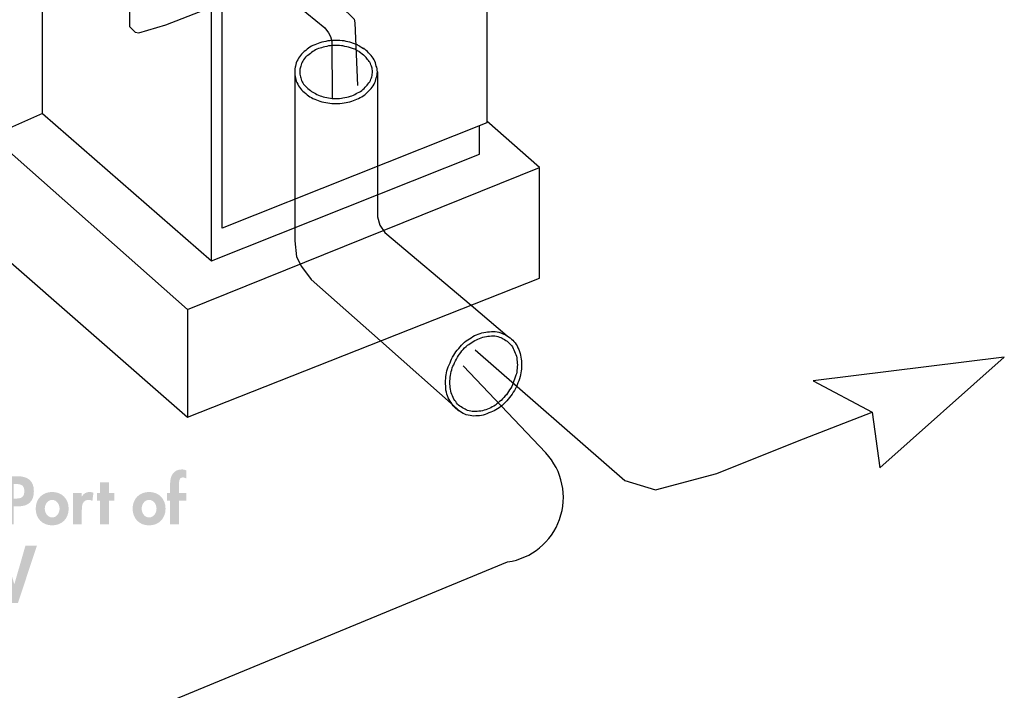
# Model space of a CAD drawing. Extents: x 13 to 267, y 11 to 205.
# Drawn here: x 227 to 260, y 61 to 84 of the extents above; entities that cross this region are included whole.
import ezdxf

# ---------------------------------------------------------------- set-up
doc = ezdxf.new("R2010")
doc.units = 0
doc.header["$MEASUREMENT"] = 0
doc.linetypes.add('$RECOVER_050711105651-1', pattern=[0])
doc.layers.add('FOREGROUND', color=160, linetype='CONTINUOUS')

# ---------------------------------------------------------------- blocks, each defined once
blk = doc.blocks.new('AI9-BLK59')
at = {"layer": 'FOREGROUND'}
for points in [[(-5.87, 0.432), (-5.548, 0.432), (-5.548, 0.702), (-6.503, 0.702), (-6.503, 0.432), (-6.181, 0.432), (-6.181, -0.893), (-5.87, -0.893)], [(-2.532, 0.702), (-2.843, 0.702), (-2.843, -0.893), (-2.532, -0.893)], [(3.941, -0.104), (4.123, -0.104), (4.123, 0.146), (3.941, 0.146), (3.941, 0.497), (3.645, 0.497), (3.645, 0.146), (3.543, 0.146), (3.543, -0.104), (3.645, -0.104), (3.645, -0.893), (3.941, -0.893)]]:
    blk.add_hatch(color=7, dxfattribs=at).paths.add_polyline_path(points)
h = blk.add_hatch(color=7, dxfattribs=at)
edge = h.paths.add_edge_path(flags=16)
edge.add_spline(control_points=[(-3.397, 0.702), (-3.397, 0.702), (-3.359, 0.008), (-3.359, 0.008), (-3.359, 0.008), (-3.181, 0.008), (-3.181, 0.008), (-3.181, 0.008), (-3.143, 0.702), (-3.143, 0.702), (-3.143, 0.702), (-3.397, 0.702), (-3.397, 0.702)], knot_values=[0, 0, 0, 0, 1, 1, 1, 2, 2, 2, 3, 3, 3, 4, 4, 4, 4], degree=3, periodic=0)
edge = h.paths.add_edge_path(flags=16)
edge.add_spline(control_points=[(-3.803, 0.702), (-3.803, 0.702), (-3.765, 0.008), (-3.765, 0.008), (-3.765, 0.008), (-3.587, 0.008), (-3.587, 0.008), (-3.587, 0.008), (-3.549, 0.702), (-3.549, 0.702), (-3.549, 0.702), (-3.803, 0.702), (-3.803, 0.702)], knot_values=[0, 0, 0, 0, 1, 1, 1, 2, 2, 2, 3, 3, 3, 4, 4, 4, 4], degree=3, periodic=0)
h = blk.add_hatch(color=7, dxfattribs=at)
edge = h.paths.add_edge_path(flags=16)
edge.add_spline(control_points=[(-0.685, 0.702), (-0.685, 0.702), (-0.647, 0.008), (-0.647, 0.008), (-0.647, 0.008), (-0.469, 0.008), (-0.469, 0.008), (-0.469, 0.008), (-0.431, 0.702), (-0.431, 0.702), (-0.431, 0.702), (-0.685, 0.702), (-0.685, 0.702)], knot_values=[0, 0, 0, 0, 1, 1, 1, 2, 2, 2, 3, 3, 3, 4, 4, 4, 4], degree=3, periodic=0)
edge = h.paths.add_edge_path(flags=16)
edge.add_spline(control_points=[(-1.091, 0.702), (-1.091, 0.702), (-1.053, 0.008), (-1.053, 0.008), (-1.053, 0.008), (-0.876, 0.008), (-0.876, 0.008), (-0.876, 0.008), (-0.838, 0.702), (-0.838, 0.702), (-0.838, 0.702), (-1.091, 0.702), (-1.091, 0.702)], knot_values=[0, 0, 0, 0, 1, 1, 1, 2, 2, 2, 3, 3, 3, 4, 4, 4, 4], degree=3, periodic=0)
h = blk.add_hatch(color=7, dxfattribs=at)
edge = h.paths.add_edge_path()
edge.add_spline(control_points=[(0.791, 0.444), (0.791, 0.444), (0.846, 0.444), (0.846, 0.444), (1.019, 0.444), (1.138, 0.415), (1.138, 0.209), (1.138, 0.002), (1.038, -0.038), (0.854, -0.038), (0.854, -0.038), (0.791, -0.038), (0.791, -0.038), (0.791, -0.038), (0.791, 0.444), (0.791, 0.444)], knot_values=[0, 0, 0, 0, 1, 1, 1, 2, 2, 2, 3, 3, 3, 4, 4, 4, 5, 5, 5, 5], degree=3, periodic=0)
edge = h.paths.add_edge_path(flags=16)
edge.add_spline(control_points=[(0.791, -0.296), (0.791, -0.296), (0.945, -0.296), (0.945, -0.296), (1.271, -0.296), (1.455, -0.131), (1.455, 0.207), (1.455, 0.569), (1.237, 0.702), (0.903, 0.702), (0.903, 0.702), (0.48, 0.702), (0.48, 0.702), (0.48, 0.702), (0.48, -0.893), (0.48, -0.893), (0.48, -0.893), (0.791, -0.893), (0.791, -0.893), (0.791, -0.893), (0.791, -0.296), (0.791, -0.296)], knot_values=[0, 0, 0, 0, 1, 1, 1, 2, 2, 2, 3, 3, 3, 4, 4, 4, 5, 5, 5, 6, 6, 6, 7, 7, 7, 7], degree=3, periodic=0)
h = blk.add_hatch(color=7, dxfattribs=at)
edge = h.paths.add_edge_path()
edge.add_spline(control_points=[(6.266, -0.104), (6.266, -0.104), (6.503, -0.104), (6.503, -0.104), (6.503, -0.104), (6.503, 0.146), (6.503, 0.146), (6.503, 0.146), (6.266, 0.146), (6.266, 0.146), (6.266, 0.146), (6.266, 0.408), (6.266, 0.408), (6.266, 0.493), (6.251, 0.664), (6.382, 0.664), (6.426, 0.664), (6.464, 0.647), (6.503, 0.628), (6.503, 0.628), (6.503, 0.893), (6.503, 0.893), (6.458, 0.916), (6.41, 0.927), (6.361, 0.927), (6.075, 0.927), (5.969, 0.704), (5.969, 0.451), (5.969, 0.451), (5.969, 0.146), (5.969, 0.146), (5.969, 0.146), (5.87, 0.146), (5.87, 0.146), (5.87, 0.146), (5.87, -0.104), (5.87, -0.104), (5.87, -0.104), (5.969, -0.104), (5.969, -0.104), (5.969, -0.104), (5.969, -0.893), (5.969, -0.893), (5.969, -0.893), (6.266, -0.893), (6.266, -0.893), (6.266, -0.893), (6.266, -0.104), (6.266, -0.104)], knot_values=[0, 0, 0, 0, 1, 1, 1, 2, 2, 2, 3, 3, 3, 4, 4, 4, 5, 5, 5, 6, 6, 6, 7, 7, 7, 8, 8, 8, 9, 9, 9, 10, 10, 10, 11, 11, 11, 12, 12, 12, 13, 13, 13, 14, 14, 14, 15, 15, 15, 16, 16, 16, 16], degree=3, periodic=0)
h = blk.add_hatch(color=7, dxfattribs=at)
edge = h.paths.add_edge_path()
edge.add_spline(control_points=[(-5.18, -0.083), (-5.028, -0.083), (-4.935, -0.231), (-4.935, -0.374), (-4.935, -0.514), (-5.028, -0.664), (-5.18, -0.664), (-5.333, -0.664), (-5.426, -0.514), (-5.426, -0.374), (-5.426, -0.231), (-5.333, -0.083), (-5.18, -0.083)], knot_values=[0, 0, 0, 0, 1, 1, 1, 2, 2, 2, 3, 3, 3, 4, 4, 4, 4], degree=3, periodic=0)
edge = h.paths.add_edge_path(flags=16)
edge.add_spline(control_points=[(-5.18, 0.18), (-5.504, 0.18), (-5.726, -0.051), (-5.726, -0.374), (-5.726, -0.696), (-5.506, -0.927), (-5.18, -0.927), (-4.855, -0.927), (-4.635, -0.696), (-4.635, -0.374), (-4.635, -0.051), (-4.857, 0.18), (-5.18, 0.18)], knot_values=[0, 0, 0, 0, 1, 1, 1, 2, 2, 2, 3, 3, 3, 4, 4, 4, 4], degree=3, periodic=0)
h = blk.add_hatch(color=7, dxfattribs=at)
edge = h.paths.add_edge_path()
edge.add_spline(control_points=[(-2.018, 0.146), (-2.018, 0.146), (-2.314, 0.146), (-2.314, 0.146), (-2.314, 0.146), (-2.314, -0.893), (-2.314, -0.893), (-2.314, -0.893), (-2.018, -0.893), (-2.018, -0.893), (-2.018, -0.893), (-2.018, -0.379), (-2.018, -0.379), (-2.018, -0.254), (-2.016, -0.057), (-1.84, -0.057), (-1.673, -0.057), (-1.68, -0.218), (-1.68, -0.343), (-1.68, -0.343), (-1.68, -0.893), (-1.68, -0.893), (-1.68, -0.893), (-1.383, -0.893), (-1.383, -0.893), (-1.383, -0.893), (-1.383, -0.258), (-1.383, -0.258), (-1.383, -0.017), (-1.464, 0.18), (-1.743, 0.18), (-1.849, 0.18), (-1.952, 0.144), (-2.014, 0.051), (-2.014, 0.051), (-2.018, 0.051), (-2.018, 0.051), (-2.018, 0.051), (-2.018, 0.146), (-2.018, 0.146)], knot_values=[0, 0, 0, 0, 1, 1, 1, 2, 2, 2, 3, 3, 3, 4, 4, 4, 5, 5, 5, 6, 6, 6, 7, 7, 7, 8, 8, 8, 9, 9, 9, 10, 10, 10, 11, 11, 11, 12, 12, 12, 13, 13, 13, 13], degree=3, periodic=0)
h = blk.add_hatch(color=7, dxfattribs=at)
edge = h.paths.add_edge_path()
edge.add_spline(control_points=[(2.062, -0.083), (2.214, -0.083), (2.307, -0.231), (2.307, -0.374), (2.307, -0.514), (2.214, -0.664), (2.062, -0.664), (1.91, -0.664), (1.817, -0.514), (1.817, -0.374), (1.817, -0.231), (1.91, -0.083), (2.062, -0.083)], knot_values=[0, 0, 0, 0, 1, 1, 1, 2, 2, 2, 3, 3, 3, 4, 4, 4, 4], degree=3, periodic=0)
edge = h.paths.add_edge_path(flags=16)
edge.add_spline(control_points=[(2.062, 0.18), (1.738, 0.18), (1.516, -0.051), (1.516, -0.374), (1.516, -0.696), (1.736, -0.927), (2.062, -0.927), (2.388, -0.927), (2.608, -0.696), (2.608, -0.374), (2.608, -0.051), (2.386, 0.18), (2.062, 0.18)], knot_values=[0, 0, 0, 0, 1, 1, 1, 2, 2, 2, 3, 3, 3, 4, 4, 4, 4], degree=3, periodic=0)
h = blk.add_hatch(color=7, dxfattribs=at)
edge = h.paths.add_edge_path()
edge.add_spline(control_points=[(3.044, 0.146), (3.044, 0.146), (2.748, 0.146), (2.748, 0.146), (2.748, 0.146), (2.748, -0.893), (2.748, -0.893), (2.748, -0.893), (3.044, -0.893), (3.044, -0.893), (3.044, -0.893), (3.044, -0.425), (3.044, -0.425), (3.044, -0.264), (3.065, -0.083), (3.27, -0.083), (3.315, -0.083), (3.357, -0.095), (3.393, -0.121), (3.393, -0.121), (3.429, 0.154), (3.429, 0.154), (3.391, 0.169), (3.349, 0.18), (3.306, 0.18), (3.196, 0.18), (3.107, 0.129), (3.048, 0.038), (3.048, 0.038), (3.044, 0.038), (3.044, 0.038), (3.044, 0.038), (3.044, 0.146), (3.044, 0.146)], knot_values=[0, 0, 0, 0, 1, 1, 1, 2, 2, 2, 3, 3, 3, 4, 4, 4, 5, 5, 5, 6, 6, 6, 7, 7, 7, 8, 8, 8, 9, 9, 9, 10, 10, 10, 11, 11, 11, 11], degree=3, periodic=0)
h = blk.add_hatch(color=7, dxfattribs=at)
edge = h.paths.add_edge_path()
edge.add_spline(control_points=[(5.273, -0.083), (5.426, -0.083), (5.519, -0.231), (5.519, -0.374), (5.519, -0.514), (5.426, -0.664), (5.273, -0.664), (5.121, -0.664), (5.028, -0.514), (5.028, -0.374), (5.028, -0.231), (5.121, -0.083), (5.273, -0.083)], knot_values=[0, 0, 0, 0, 1, 1, 1, 2, 2, 2, 3, 3, 3, 4, 4, 4, 4], degree=3, periodic=0)
edge = h.paths.add_edge_path(flags=16)
edge.add_spline(control_points=[(5.273, 0.18), (4.949, 0.18), (4.727, -0.051), (4.727, -0.374), (4.727, -0.696), (4.947, -0.927), (5.273, -0.927), (5.599, -0.927), (5.819, -0.696), (5.819, -0.374), (5.819, -0.051), (5.597, 0.18), (5.273, 0.18)], knot_values=[0, 0, 0, 0, 1, 1, 1, 2, 2, 2, 3, 3, 3, 4, 4, 4, 4], degree=3, periodic=0)
blk = doc.blocks.new('AI9-BLK58')
at = {"layer": 'FOREGROUND'}
h = blk.add_hatch(color=7, dxfattribs=at)
edge = h.paths.add_edge_path()
edge.add_spline(control_points=[(-3.6, 0.621), (-3.6, 0.621), (-3.54, 0.621), (-3.54, 0.621), (-3.128, 0.621), (-2.92, 0.412), (-2.92, 0.006), (-2.92, -0.362), (-3.093, -0.609), (-3.54, -0.609), (-3.54, -0.609), (-3.6, -0.609), (-3.6, -0.609), (-3.6, -0.609), (-3.6, 0.621), (-3.6, 0.621)], knot_values=[0, 0, 0, 0, 1, 1, 1, 2, 2, 2, 3, 3, 3, 4, 4, 4, 5, 5, 5, 5], degree=3, periodic=0)
edge = h.paths.add_edge_path(flags=16)
edge.add_spline(control_points=[(-3.963, -0.925), (-3.963, -0.925), (-3.446, -0.925), (-3.446, -0.925), (-2.915, -0.925), (-2.544, -0.52), (-2.544, 0.004), (-2.544, 0.535), (-2.905, 0.938), (-3.444, 0.938), (-3.444, 0.938), (-3.963, 0.938), (-3.963, 0.938), (-3.963, 0.938), (-3.963, -0.925), (-3.963, -0.925)], knot_values=[0, 0, 0, 0, 1, 1, 1, 2, 2, 2, 3, 3, 3, 4, 4, 4, 5, 5, 5, 5], degree=3, periodic=0)
for points in [[(-1.926, 0.061), (-2.521, -0.925), (-2.096, -0.925), (-1.74, -0.243), (-1.365, -0.925), (-0.942, -0.925), (-1.516, 0.061), (-0.999, 0.938), (-1.429, 0.938), (-1.701, 0.359), (-1.997, 0.938), (-2.427, 0.938)], [(0.347, 0.204), (0.347, 0.938), (-0.016, 0.938), (-0.016, -0.925), (0.347, -0.925), (0.347, -0.093), (1.019, -0.093), (1.019, -0.925), (1.382, -0.925), (1.382, 0.938), (1.019, 0.938), (1.019, 0.204)], [(1.86, 0.938), (1.48, 0.938), (2.073, -0.962), (2.34, -0.962), (2.69, 0.256), (2.695, 0.256), (3.066, -0.962), (3.333, -0.962), (3.963, 0.938), (3.582, 0.938), (3.217, -0.332), (3.212, -0.332), (2.826, 0.962), (2.611, 0.962), (2.241, -0.332), (2.236, -0.332)], [(-0.858, 0.009), (-0.858, -0.275), (-0.255, -0.275), (-0.255, 0.009)]]:
    blk.add_hatch(color=7, dxfattribs=at).paths.add_polyline_path(points)

msp = doc.modelspace()

# ---------------------------------------------------------------- linework, layer by layer
at = {"layer": 'FOREGROUND', "color": 7}
for p, q in [((227.644, 80.394), (227.644, 101.892)), ((242.377, 93.073), (242.377, 80.083)), ((233.599, 76.596), (233.599, 91.205)), ((233.246, 75.517), (233.246, 90.521)), ((238.144, 82.635), (238.289, 82.552)), ((238.144, 82.448), (238.289, 82.344)), ((227.644, 80.394), (225.963, 79.647)), ((242.377, 80.083), (233.599, 76.596)), ((244.12, 78.609), (242.377, 80.145)), ((244.12, 74.936), (244.12, 78.609)), ((225.963, 76.015), (232.458, 70.329)), ((232.458, 70.329), (244.12, 74.936)), ((232.458, 73.899), (232.458, 70.329)), ((241.858, 74.044), (243.041, 73.027)), ((238.849, 72.861), (241.485, 70.516))]:
    msp.add_line(p, q, dxfattribs=at)
for points in [[(231.794, 89.047), (231.794, 85.229), (231.981, 84.835), (232.292, 84.814), (233.018, 85.105), (234.346, 85.623), (234.782, 85.789), (235.218, 85.789), (235.529, 85.665), (236.795, 84.565), (236.982, 84.399), (237.604, 83.88), (237.812, 83.693), (237.978, 83.527), (237.999, 83.403), (238.082, 81.328)], [(230.528, 88.57), (230.528, 83.278), (230.715, 83.092), (230.839, 83.071), (231.732, 83.341), (233.018, 83.839), (234.367, 84.357), (234.927, 84.586), (235.177, 84.586), (235.342, 84.544), (235.508, 84.461), (237.002, 83.237), (237.127, 83.071), (237.189, 82.946), (237.231, 82.78), (237.251, 80.912)], [(227.644, 80.394), (233.246, 75.517), (242.128, 79.045), (242.128, 79.979)], [(225.963, 79.647), (232.458, 73.899), (244.12, 78.609)], [(241.983, 72.57), (246.942, 68.233), (247.959, 67.922), (249.993, 68.461), (252.67, 69.541)], [(252.67, 69.541), (255.139, 70.495), (255.389, 68.649), (259.518, 72.322), (253.189, 71.533), (255.139, 70.495)]]:
    msp.add_lwpolyline(points, dxfattribs=at)
at = {"layer": 'FOREGROUND', "color": 7, "linetype": '$RECOVER_050711105651-1'}
for points in [[(236.006, 81.784), (236.006, 76.181), (236.069, 75.642), (236.235, 75.33), (236.546, 74.895), (238.849, 72.861)], [(238.745, 81.784), (238.745, 76.97), (238.828, 76.7), (238.995, 76.451), (241.858, 74.044)]]:
    msp.add_lwpolyline(points, dxfattribs=at)
at = {"layer": 'FOREGROUND', "color": 7}
for points, knots in [([(238.144, 82.635), (238.102, 82.662), (238.061, 82.683), (238.019, 82.697), (237.978, 82.711), (237.936, 82.725), (237.895, 82.739), (237.812, 82.766), (237.728, 82.787), (237.646, 82.801), (237.646, 82.801), (237.646, 82.801), (237.646, 82.801), (237.549, 82.815), (237.459, 82.822), (237.376, 82.822), (237.376, 82.822), (237.376, 82.822), (237.376, 82.822), (237.279, 82.822), (237.189, 82.815), (237.106, 82.801), (237.106, 82.801), (237.106, 82.801), (237.106, 82.801), (237.009, 82.787), (236.919, 82.766), (236.836, 82.739), (236.836, 82.739), (236.836, 82.739), (236.836, 82.739), (236.767, 82.711), (236.691, 82.683), (236.608, 82.656), (236.608, 82.656), (236.608, 82.656), (236.608, 82.656), (236.539, 82.614), (236.477, 82.573), (236.421, 82.531), (236.421, 82.531), (236.421, 82.531), (236.421, 82.531), (236.352, 82.476), (236.29, 82.421), (236.235, 82.365), (236.235, 82.365), (236.235, 82.365), (236.235, 82.365), (236.179, 82.31), (236.138, 82.247), (236.11, 82.179), (236.11, 82.179), (236.11, 82.179), (236.11, 82.179), (236.069, 82.109), (236.041, 82.04), (236.027, 81.971), (236.027, 81.971), (236.027, 81.971), (236.027, 81.971), (236.013, 81.916), (236.006, 81.853), (236.006, 81.784), (236.006, 81.715), (236.013, 81.645), (236.027, 81.577), (236.027, 81.577), (236.027, 81.577), (236.027, 81.577), (236.041, 81.508), (236.069, 81.438), (236.11, 81.369), (236.11, 81.369), (236.11, 81.369), (236.11, 81.369), (236.138, 81.3), (236.179, 81.238), (236.235, 81.182), (236.235, 81.182), (236.235, 81.182), (236.235, 81.182), (236.29, 81.127), (236.352, 81.072), (236.421, 81.016), (236.421, 81.016), (236.421, 81.016), (236.421, 81.016), (236.477, 80.975), (236.539, 80.933), (236.608, 80.892), (236.608, 80.892), (236.608, 80.892), (236.608, 80.892), (236.691, 80.864), (236.767, 80.837), (236.836, 80.809), (236.836, 80.809), (236.836, 80.809), (236.836, 80.809), (236.919, 80.781), (237.009, 80.76), (237.106, 80.747), (237.189, 80.733), (237.279, 80.726), (237.376, 80.726), (237.376, 80.726), (237.376, 80.726), (237.376, 80.726), (237.459, 80.726), (237.549, 80.733), (237.646, 80.747), (237.646, 80.747), (237.646, 80.747), (237.646, 80.747), (237.728, 80.76), (237.812, 80.781), (237.895, 80.809), (237.895, 80.809), (237.895, 80.809), (237.895, 80.809), (237.978, 80.837), (238.054, 80.864), (238.123, 80.892), (238.192, 80.933), (238.261, 80.975), (238.331, 81.016), (238.331, 81.016), (238.331, 81.016), (238.331, 81.016), (238.386, 81.072), (238.441, 81.127), (238.496, 81.182), (238.496, 81.182), (238.496, 81.182), (238.496, 81.182), (238.552, 81.238), (238.6, 81.3), (238.642, 81.369), (238.642, 81.369), (238.642, 81.369), (238.642, 81.369), (238.669, 81.438), (238.69, 81.508), (238.704, 81.577), (238.704, 81.577), (238.704, 81.577), (238.704, 81.577), (238.732, 81.645), (238.745, 81.715), (238.745, 81.784), (238.745, 81.784), (238.745, 81.784), (238.745, 81.784)], [0, 0, 0, 0, 1, 1, 1, 2, 2, 2, 3, 3, 3, 4, 4, 4, 5, 5, 5, 6, 6, 6, 7, 7, 7, 8, 8, 8, 9, 9, 9, 10, 10, 10, 11, 11, 11, 12, 12, 12, 13, 13, 13, 14, 14, 14, 15, 15, 15, 16, 16, 16, 17, 17, 17, 18, 18, 18, 19, 19, 19, 20, 20, 20, 21, 21, 21, 22, 22, 22, 23, 23, 23, 24, 24, 24, 25, 25, 25, 26, 26, 26, 27, 27, 27, 28, 28, 28, 29, 29, 29, 30, 30, 30, 31, 31, 31, 32, 32, 32, 33, 33, 33, 34, 34, 34, 35, 35, 35, 36, 36, 36, 37, 37, 37, 38, 38, 38, 39, 39, 39, 40, 40, 40, 41, 41, 41, 42, 42, 42, 43, 43, 43, 44, 44, 44, 45, 45, 45, 46, 46, 46, 47, 47, 47, 48, 48, 48, 49, 49, 49, 50, 50, 50, 51, 51, 51, 51]), ([(238.144, 82.448), (238.089, 82.476), (238.04, 82.503), (237.999, 82.531), (237.943, 82.545), (237.895, 82.559), (237.853, 82.573), (237.853, 82.573), (237.853, 82.573), (237.853, 82.573), (237.77, 82.6), (237.687, 82.621), (237.604, 82.635), (237.535, 82.649), (237.459, 82.656), (237.376, 82.656), (237.376, 82.656), (237.376, 82.656), (237.376, 82.656), (237.293, 82.656), (237.21, 82.649), (237.127, 82.635), (237.127, 82.635), (237.127, 82.635), (237.127, 82.635), (237.044, 82.621), (236.968, 82.6), (236.899, 82.573), (236.83, 82.559), (236.76, 82.538), (236.691, 82.511), (236.691, 82.511), (236.691, 82.511), (236.691, 82.511), (236.636, 82.469), (236.581, 82.427), (236.525, 82.386), (236.525, 82.386), (236.525, 82.386), (236.525, 82.386), (236.47, 82.345), (236.414, 82.303), (236.359, 82.261), (236.359, 82.261), (236.359, 82.261), (236.359, 82.261), (236.318, 82.206), (236.283, 82.151), (236.255, 82.095), (236.228, 82.04), (236.207, 81.984), (236.193, 81.93), (236.193, 81.93), (236.193, 81.93), (236.193, 81.93), (236.179, 81.888), (236.172, 81.839), (236.172, 81.784), (236.172, 81.729), (236.179, 81.673), (236.193, 81.618), (236.193, 81.618), (236.193, 81.618), (236.193, 81.618), (236.207, 81.563), (236.228, 81.507), (236.255, 81.452), (236.283, 81.397), (236.318, 81.348), (236.359, 81.307), (236.359, 81.307), (236.359, 81.307), (236.359, 81.307), (236.414, 81.252), (236.47, 81.203), (236.525, 81.161), (236.525, 81.161), (236.525, 81.161), (236.525, 81.161), (236.581, 81.12), (236.636, 81.086), (236.691, 81.058), (236.76, 81.016), (236.83, 80.989), (236.899, 80.975), (236.899, 80.975), (236.899, 80.975), (236.899, 80.975), (236.968, 80.947), (237.044, 80.926), (237.127, 80.912), (237.21, 80.899), (237.293, 80.892), (237.376, 80.892), (237.376, 80.892), (237.376, 80.892), (237.376, 80.892), (237.459, 80.892), (237.535, 80.899), (237.604, 80.912), (237.604, 80.912), (237.604, 80.912), (237.604, 80.912), (237.687, 80.926), (237.77, 80.947), (237.853, 80.975), (237.922, 80.989), (237.985, 81.016), (238.04, 81.058), (238.04, 81.058), (238.04, 81.058), (238.04, 81.058), (238.109, 81.086), (238.172, 81.12), (238.227, 81.161), (238.282, 81.203), (238.331, 81.252), (238.372, 81.307), (238.372, 81.307), (238.372, 81.307), (238.372, 81.307), (238.414, 81.348), (238.455, 81.397), (238.496, 81.452), (238.496, 81.452), (238.496, 81.452), (238.496, 81.452), (238.524, 81.507), (238.545, 81.563), (238.559, 81.618), (238.573, 81.673), (238.58, 81.729), (238.58, 81.784), (238.58, 81.784), (238.58, 81.784), (238.58, 81.784)], [0, 0, 0, 0, 1, 1, 1, 2, 2, 2, 3, 3, 3, 4, 4, 4, 5, 5, 5, 6, 6, 6, 7, 7, 7, 8, 8, 8, 9, 9, 9, 10, 10, 10, 11, 11, 11, 12, 12, 12, 13, 13, 13, 14, 14, 14, 15, 15, 15, 16, 16, 16, 17, 17, 17, 18, 18, 18, 19, 19, 19, 20, 20, 20, 21, 21, 21, 22, 22, 22, 23, 23, 23, 24, 24, 24, 25, 25, 25, 26, 26, 26, 27, 27, 27, 28, 28, 28, 29, 29, 29, 30, 30, 30, 31, 31, 31, 32, 32, 32, 33, 33, 33, 34, 34, 34, 35, 35, 35, 36, 36, 36, 37, 37, 37, 38, 38, 38, 39, 39, 39, 40, 40, 40, 41, 41, 41, 42, 42, 42, 43, 43, 43, 44, 44, 44, 45, 45, 45, 45]), ([(238.745, 81.784), (238.745, 81.853), (238.732, 81.916), (238.704, 81.971), (238.69, 82.04), (238.669, 82.109), (238.642, 82.179), (238.642, 82.179), (238.642, 82.179), (238.642, 82.179), (238.6, 82.247), (238.552, 82.31), (238.496, 82.365), (238.496, 82.365), (238.496, 82.365), (238.496, 82.365), (238.441, 82.421), (238.386, 82.476), (238.331, 82.531), (238.331, 82.531), (238.331, 82.531), (238.331, 82.531), (238.317, 82.531), (238.31, 82.531), (238.31, 82.531), (238.31, 82.545), (238.303, 82.552), (238.289, 82.552)], [0, 0, 0, 0, 1, 1, 1, 2, 2, 2, 3, 3, 3, 4, 4, 4, 5, 5, 5, 6, 6, 6, 7, 7, 7, 8, 8, 8, 9, 9, 9, 9]), ([(238.58, 81.784), (238.58, 81.839), (238.573, 81.888), (238.559, 81.93), (238.545, 81.984), (238.524, 82.04), (238.496, 82.095), (238.496, 82.095), (238.496, 82.095), (238.496, 82.095), (238.469, 82.137), (238.434, 82.179), (238.393, 82.22), (238.365, 82.261), (238.33, 82.303), (238.289, 82.344)], [0, 0, 0, 0, 1, 1, 1, 2, 2, 2, 3, 3, 3, 4, 4, 4, 5, 5, 5, 5]), ([(243.041, 73.027), (242.972, 73.068), (242.903, 73.103), (242.833, 73.131), (242.751, 73.158), (242.667, 73.172), (242.585, 73.172), (242.585, 73.172), (242.585, 73.172), (242.585, 73.172), (242.502, 73.172), (242.418, 73.165), (242.336, 73.151), (242.336, 73.151), (242.336, 73.151), (242.336, 73.151), (242.253, 73.137), (242.169, 73.117), (242.087, 73.089), (242.087, 73.089), (242.087, 73.089), (242.087, 73.089), (242.004, 73.062), (241.927, 73.02), (241.858, 72.965), (241.775, 72.923), (241.699, 72.875), (241.63, 72.819), (241.63, 72.819), (241.63, 72.819), (241.63, 72.819), (241.561, 72.751), (241.499, 72.681), (241.443, 72.612), (241.374, 72.543), (241.319, 72.467), (241.277, 72.384), (241.277, 72.384), (241.277, 72.384), (241.277, 72.384), (241.222, 72.301), (241.18, 72.217), (241.153, 72.135), (241.153, 72.135), (241.153, 72.135), (241.153, 72.135), (241.111, 72.052), (241.077, 71.961), (241.049, 71.865), (241.049, 71.865), (241.049, 71.865), (241.049, 71.865), (241.035, 71.782), (241.021, 71.699), (241.008, 71.616), (241.008, 71.616), (241.008, 71.616), (241.008, 71.616), (240.994, 71.533), (240.994, 71.45), (241.008, 71.367), (241.008, 71.367), (241.008, 71.367), (241.008, 71.367), (241.008, 71.27), (241.021, 71.18), (241.049, 71.097), (241.049, 71.097), (241.049, 71.097), (241.049, 71.097), (241.077, 71.014), (241.111, 70.938), (241.153, 70.869), (241.153, 70.869), (241.153, 70.869), (241.153, 70.869), (241.194, 70.8), (241.243, 70.73), (241.298, 70.661), (241.298, 70.661), (241.298, 70.661), (241.298, 70.661), (241.353, 70.606), (241.416, 70.557), (241.485, 70.516), (241.485, 70.516), (241.485, 70.516), (241.485, 70.516), (241.554, 70.475), (241.623, 70.44), (241.692, 70.412), (241.692, 70.412), (241.692, 70.412), (241.692, 70.412), (241.775, 70.399), (241.859, 70.385), (241.941, 70.371), (241.941, 70.371), (241.941, 70.371), (241.941, 70.371), (242.024, 70.371), (242.108, 70.378), (242.19, 70.392), (242.19, 70.392), (242.19, 70.392), (242.19, 70.392), (242.273, 70.405), (242.357, 70.433), (242.439, 70.474), (242.439, 70.474), (242.439, 70.474), (242.439, 70.474), (242.522, 70.502), (242.598, 70.537), (242.668, 70.578), (242.668, 70.578), (242.668, 70.578), (242.668, 70.578), (242.751, 70.62), (242.82, 70.669), (242.875, 70.724), (242.875, 70.724), (242.875, 70.724), (242.875, 70.724), (242.958, 70.793), (243.028, 70.862), (243.082, 70.931), (243.082, 70.931), (243.082, 70.931), (243.082, 70.931), (243.138, 71), (243.193, 71.076), (243.249, 71.159), (243.249, 71.159), (243.249, 71.159), (243.249, 71.159), (243.304, 71.242), (243.346, 71.325), (243.373, 71.408), (243.415, 71.491), (243.449, 71.582), (243.477, 71.678), (243.477, 71.678), (243.477, 71.678), (243.477, 71.678), (243.491, 71.761), (243.505, 71.844), (243.519, 71.927), (243.519, 71.927), (243.519, 71.927), (243.519, 71.927), (243.519, 72.024), (243.519, 72.114), (243.519, 72.197), (243.505, 72.28), (243.491, 72.363), (243.477, 72.446), (243.477, 72.446), (243.477, 72.446), (243.477, 72.446), (243.449, 72.529), (243.415, 72.612), (243.373, 72.695), (243.373, 72.695), (243.373, 72.695), (243.373, 72.695), (243.332, 72.764), (243.283, 72.827), (243.228, 72.882), (243.173, 72.937), (243.11, 72.986), (243.041, 73.027), (243.041, 73.027), (243.041, 73.027), (243.041, 73.027)], [0, 0, 0, 0, 1, 1, 1, 2, 2, 2, 3, 3, 3, 4, 4, 4, 5, 5, 5, 6, 6, 6, 7, 7, 7, 8, 8, 8, 9, 9, 9, 10, 10, 10, 11, 11, 11, 12, 12, 12, 13, 13, 13, 14, 14, 14, 15, 15, 15, 16, 16, 16, 17, 17, 17, 18, 18, 18, 19, 19, 19, 20, 20, 20, 21, 21, 21, 22, 22, 22, 23, 23, 23, 24, 24, 24, 25, 25, 25, 26, 26, 26, 27, 27, 27, 28, 28, 28, 29, 29, 29, 30, 30, 30, 31, 31, 31, 32, 32, 32, 33, 33, 33, 34, 34, 34, 35, 35, 35, 36, 36, 36, 37, 37, 37, 38, 38, 38, 39, 39, 39, 40, 40, 40, 41, 41, 41, 42, 42, 42, 43, 43, 43, 44, 44, 44, 45, 45, 45, 46, 46, 46, 47, 47, 47, 48, 48, 48, 49, 49, 49, 50, 50, 50, 51, 51, 51, 52, 52, 52, 53, 53, 53, 54, 54, 54, 55, 55, 55, 56, 56, 56, 57, 57, 57, 58, 58, 58, 58]), ([(242.958, 72.903), (242.903, 72.944), (242.847, 72.972), (242.792, 72.986), (242.792, 72.986), (242.792, 72.986), (242.792, 72.986), (242.724, 73.013), (242.654, 73.027), (242.585, 73.027), (242.502, 73.027), (242.425, 73.02), (242.356, 73.006), (242.356, 73.006), (242.356, 73.006), (242.356, 73.006), (242.274, 72.993), (242.197, 72.971), (242.128, 72.944), (242.059, 72.916), (241.99, 72.882), (241.92, 72.84), (241.92, 72.84), (241.92, 72.84), (241.92, 72.84), (241.851, 72.799), (241.789, 72.757), (241.734, 72.716), (241.734, 72.716), (241.734, 72.716), (241.734, 72.716), (241.665, 72.661), (241.602, 72.598), (241.547, 72.529), (241.547, 72.529), (241.547, 72.529), (241.547, 72.529), (241.492, 72.46), (241.443, 72.39), (241.402, 72.322), (241.402, 72.322), (241.402, 72.322), (241.402, 72.322), (241.347, 72.239), (241.305, 72.155), (241.277, 72.072), (241.277, 72.072), (241.277, 72.072), (241.277, 72.072), (241.236, 72.003), (241.208, 71.927), (241.194, 71.844), (241.194, 71.844), (241.194, 71.844), (241.194, 71.844), (241.167, 71.761), (241.153, 71.678), (241.153, 71.595), (241.139, 71.526), (241.139, 71.45), (241.153, 71.367), (241.153, 71.367), (241.153, 71.367), (241.153, 71.367), (241.153, 71.298), (241.167, 71.221), (241.194, 71.139), (241.194, 71.139), (241.194, 71.139), (241.194, 71.139), (241.222, 71.07), (241.25, 71), (241.277, 70.931), (241.319, 70.876), (241.36, 70.82), (241.402, 70.765), (241.402, 70.765), (241.402, 70.765), (241.402, 70.765), (241.443, 70.724), (241.499, 70.682), (241.568, 70.641), (241.568, 70.641), (241.568, 70.641), (241.568, 70.641), (241.623, 70.613), (241.679, 70.585), (241.734, 70.558), (241.803, 70.543), (241.873, 70.53), (241.941, 70.516), (241.941, 70.516), (241.941, 70.516), (241.941, 70.516), (242.01, 70.516), (242.087, 70.523), (242.17, 70.537), (242.17, 70.537), (242.17, 70.537), (242.17, 70.537), (242.239, 70.551), (242.315, 70.571), (242.398, 70.599), (242.467, 70.627), (242.536, 70.661), (242.605, 70.703), (242.605, 70.703), (242.605, 70.703), (242.605, 70.703), (242.674, 70.744), (242.737, 70.793), (242.792, 70.848), (242.792, 70.848), (242.792, 70.848), (242.792, 70.848), (242.861, 70.904), (242.924, 70.966), (242.979, 71.035), (242.979, 71.035), (242.979, 71.035), (242.979, 71.035), (243.034, 71.09), (243.082, 71.159), (243.124, 71.243), (243.124, 71.243), (243.124, 71.243), (243.124, 71.243), (243.18, 71.311), (243.221, 71.388), (243.249, 71.471), (243.249, 71.471), (243.249, 71.471), (243.249, 71.471), (243.276, 71.554), (243.304, 71.637), (243.332, 71.72), (243.332, 71.72), (243.332, 71.72), (243.332, 71.72), (243.359, 71.789), (243.373, 71.865), (243.373, 71.948), (243.373, 71.948), (243.373, 71.948), (243.373, 71.948), (243.387, 72.031), (243.387, 72.107), (243.373, 72.176), (243.373, 72.259), (243.359, 72.335), (243.332, 72.405), (243.332, 72.405), (243.332, 72.405), (243.332, 72.405), (243.304, 72.473), (243.276, 72.543), (243.249, 72.612), (243.249, 72.612), (243.249, 72.612), (243.249, 72.612), (243.207, 72.681), (243.166, 72.737), (243.124, 72.778), (243.124, 72.778), (243.124, 72.778), (243.124, 72.778), (243.069, 72.833), (243.013, 72.875), (242.958, 72.903)], [0, 0, 0, 0, 1, 1, 1, 2, 2, 2, 3, 3, 3, 4, 4, 4, 5, 5, 5, 6, 6, 6, 7, 7, 7, 8, 8, 8, 9, 9, 9, 10, 10, 10, 11, 11, 11, 12, 12, 12, 13, 13, 13, 14, 14, 14, 15, 15, 15, 16, 16, 16, 17, 17, 17, 18, 18, 18, 19, 19, 19, 20, 20, 20, 21, 21, 21, 22, 22, 22, 23, 23, 23, 24, 24, 24, 25, 25, 25, 26, 26, 26, 27, 27, 27, 28, 28, 28, 29, 29, 29, 30, 30, 30, 31, 31, 31, 32, 32, 32, 33, 33, 33, 34, 34, 34, 35, 35, 35, 36, 36, 36, 37, 37, 37, 38, 38, 38, 39, 39, 39, 40, 40, 40, 41, 41, 41, 42, 42, 42, 43, 43, 43, 44, 44, 44, 45, 45, 45, 46, 46, 46, 47, 47, 47, 48, 48, 48, 49, 49, 49, 50, 50, 50, 51, 51, 51, 52, 52, 52, 53, 53, 53, 54, 54, 54, 55, 55, 55, 56, 56, 56, 56]), ([(189.191, 50.636), (189.191, 50.636), (193.735, 46.278), (193.735, 46.278), (193.735, 46.278), (194.752, 45.967), (194.752, 45.967), (194.752, 45.967), (196.786, 46.506), (196.786, 46.506), (196.786, 46.506), (202.015, 48.581), (202.015, 48.581), (202.015, 48.581), (243.062, 65.536), (243.062, 65.536), (243.854, 65.651), (244.516, 66.193), (244.784, 66.947), (244.784, 66.947), (244.784, 66.947), (244.784, 66.947), (245.052, 67.713), (244.877, 68.559), (244.328, 69.147), (244.328, 69.147), (244.328, 69.147), (244.328, 69.147), (244.328, 69.147), (241.589, 72.031), (241.589, 72.031)], [0, 0, 0, 0, 1, 1, 1, 2, 2, 2, 3, 3, 3, 4, 4, 4, 5, 5, 5, 6, 6, 6, 7, 7, 7, 8, 8, 8, 9, 9, 9, 10, 10, 10, 10])]:
    msp.add_open_spline(points, degree=3, knots=knots, dxfattribs=at)

# ---------------------------------------------------------------- block references
for name, p in [('AI9-BLK59', (225.908, 67.674)), ('AI9-BLK58', (223.501, 65.133))]:
    msp.add_blockref(name, p, dxfattribs=at)

doc.saveas('drawing.dxf')
